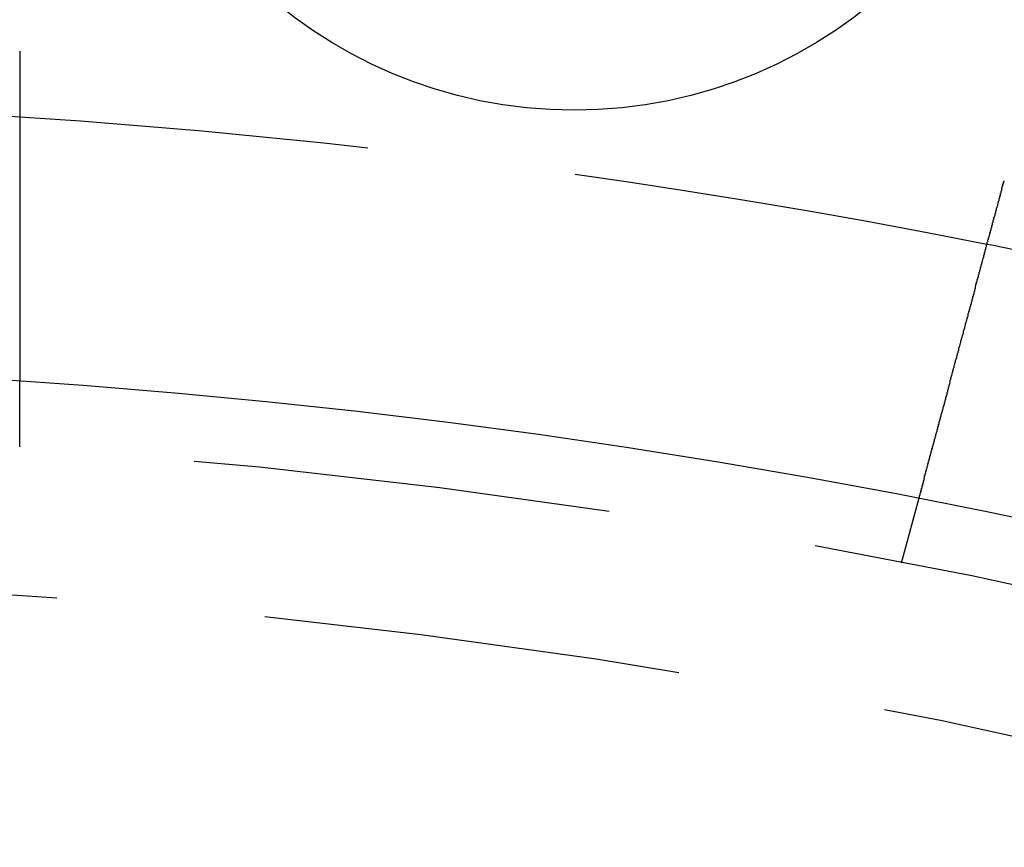
# Model space of a CAD drawing. Extents: x 2690 to 2950, y -673 to 383.
# Drawn here: x 2828 to 2843, y -440 to -428 of the extents above; entities that cross this region are included whole.
import ezdxf

# ---------------------------------------------------------------- set-up
doc = ezdxf.new("R2010")
doc.units = 0
doc.linetypes.add('VERDECKT', pattern=[9.525, 6.35, -3.175])
doc.layers.get('0').update_dxf_attribs({"linetype": 'CONTINUOUS'})
doc.layers.add('BEM', color=7, linetype='CONTINUOUS')

# ---------------------------------------------------------------- blocks, each defined once
blk = doc.blocks.new('A$C9B241378')
at = {"color": 1, "linetype": 'VERDECKT'}
for p, q in [((2827.55, 2109.915), (2827.55, 2110.918)), ((2840.95, 2108.151), (2841.209, 2109.119))]:
    blk.add_line(p, q, dxfattribs=at)
at = {"color": 3}
for points in [[(2827.55, 2115.93, 0), (2827.55, 2115.93, 0), (2827.55, 2115.93, 0), (2827.55, 2115.92, 0), (2827.55, 2115.92, 0), (2827.55, 2115.92, 0), (2827.55, 2115.92, 0), (2827.55, 2115.91, 0), (2827.55, 2115.91, 0), (2827.55, 2115.91, 0), (2827.55, 2115.91, 0), (2827.55, 2115.91, 0), (2827.55, 2115.9, 0), (2827.55, 2115.9, 0), (2827.55, 2115.9, 0), (2827.55, 2115.9, 0), (2827.55, 2115.9, 0), (2827.55, 2115.89, 0), (2827.55, 2115.89, 0), (2827.55, 2115.89, 0), (2827.55, 2115.89, 0), (2827.55, 2115.89, 0), (2827.55, 2115.88, 0), (2827.55, 2115.88, 0), (2827.55, 2115.88, 0), (2827.55, 2115.88, 0), (2827.55, 2115.88, 0), (2827.55, 2115.87, 0), (2827.55, 2115.87, 0), (2827.55, 2115.87, 0), (2827.55, 2115.87, 0), (2827.55, 2115.87, 0), (2827.55, 2115.86, 0), (2827.55, 2115.86, 0), (2827.55, 2115.86, 0), (2827.55, 2115.86, 0), (2827.55, 2115.86, 0), (2827.55, 2115.85, 0), (2827.55, 2115.85, 0), (2827.55, 2115.85, 0), (2827.55, 2115.85, 0), (2827.55, 2115.85, 0), (2827.55, 2115.84, 0), (2827.55, 2115.84, 0), (2827.55, 2115.84, 0), (2827.55, 2115.84, 0), (2827.55, 2115.84, 0), (2827.55, 2115.83, 0), (2827.55, 2115.83, 0), (2827.55, 2115.83, 0), (2827.55, 2115.83, 0), (2827.55, 2115.83, 0), (2827.55, 2115.82, 0), (2827.55, 2115.82, 0), (2827.55, 2115.82, 0), (2827.55, 2115.82, 0), (2827.55, 2115.82, 0), (2827.55, 2115.81, 0), (2827.55, 2115.81, 0), (2827.55, 2115.81, 0), (2827.55, 2115.81, 0), (2827.55, 2115.81, 0), (2827.55, 2115.8, 0), (2827.55, 2115.8, 0), (2827.55, 2115.8, 0), (2827.55, 2115.8, 0), (2827.55, 2115.8, 0), (2827.55, 2115.79, 0), (2827.55, 2115.79, 0), (2827.55, 2115.79, 0), (2827.55, 2115.79, 0), (2827.55, 2115.79, 0), (2827.55, 2115.78, 0), (2827.55, 2115.78, 0), (2827.55, 2115.78, 0), (2827.55, 2115.78, 0), (2827.55, 2115.78, 0), (2827.55, 2115.77, 0), (2827.55, 2115.77, 0), (2827.55, 2115.77, 0), (2827.55, 2115.77, 0), (2827.55, 2115.77, 0), (2827.55, 2115.76, 0), (2827.55, 2115.76, 0), (2827.55, 2115.76, 0), (2827.55, 2115.76, 0), (2827.55, 2115.76, 0), (2827.55, 2115.75, 0), (2827.55, 2115.75, 0), (2827.55, 2115.75, 0), (2827.55, 2115.75, 0), (2827.55, 2115.75, 0), (2827.55, 2115.74, 0), (2827.55, 2115.74, 0), (2827.55, 2115.74, 0), (2827.55, 2115.74, 0), (2827.55, 2115.74, 0), (2827.55, 2115.73, 0), (2827.55, 2115.73, 0), (2827.55, 2115.73, 0), (2827.55, 2115.73, 0), (2827.55, 2115.73, 0), (2827.55, 2115.72, 0), (2827.55, 2115.72, 0), (2827.55, 2115.72, 0), (2827.55, 2115.72, 0), (2827.55, 2115.72, 0), (2827.55, 2115.71, 0), (2827.55, 2115.71, 0), (2827.55, 2115.71, 0), (2827.55, 2115.71, 0), (2827.55, 2115.71, 0), (2827.55, 2115.7, 0), (2827.55, 2115.7, 0), (2827.55, 2115.7, 0), (2827.55, 2115.7, 0), (2827.55, 2115.7, 0), (2827.55, 2115.69, 0), (2827.55, 2115.69, 0), (2827.55, 2115.69, 0), (2827.55, 2115.69, 0), (2827.55, 2115.69, 0), (2827.55, 2115.68, 0), (2827.55, 2115.68, 0), (2827.55, 2115.68, 0), (2827.55, 2115.68, 0), (2827.55, 2115.68, 0), (2827.55, 2115.67, 0)], [(2827.55, 2115.67, 0), (2827.55, 2115.66, 0), (2827.55, 2115.65, 0), (2827.55, 2115.63, 0), (2827.55, 2115.62, 0), (2827.55, 2115.61, 0), (2827.55, 2115.6, 0), (2827.55, 2115.58, 0), (2827.55, 2115.57, 0), (2827.55, 2115.56, 0), (2827.55, 2115.54, 0), (2827.55, 2115.53, 0), (2827.55, 2115.52, 0), (2827.55, 2115.5, 0), (2827.55, 2115.49, 0), (2827.55, 2115.48, 0), (2827.55, 2115.46, 0), (2827.55, 2115.45, 0), (2827.55, 2115.44, 0), (2827.55, 2115.42, 0), (2827.55, 2115.41, 0), (2827.55, 2115.4, 0), (2827.55, 2115.38, 0), (2827.55, 2115.37, 0), (2827.55, 2115.36, 0), (2827.55, 2115.34, 0), (2827.55, 2115.33, 0), (2827.55, 2115.32, 0), (2827.55, 2115.3, 0), (2827.55, 2115.29, 0), (2827.55, 2115.28, 0), (2827.55, 2115.26, 0), (2827.55, 2115.25, 0), (2827.55, 2115.24, 0), (2827.55, 2115.22, 0), (2827.55, 2115.21, 0), (2827.55, 2115.2, 0), (2827.55, 2115.18, 0), (2827.55, 2115.17, 0), (2827.55, 2115.16, 0), (2827.55, 2115.14, 0), (2827.55, 2115.13, 0), (2827.55, 2115.12, 0), (2827.55, 2115.1, 0), (2827.55, 2115.09, 0), (2827.55, 2115.08, 0), (2827.55, 2115.06, 0), (2827.55, 2115.05, 0), (2827.55, 2115.04, 0), (2827.55, 2115.02, 0), (2827.55, 2115.01, 0), (2827.55, 2115, 0), (2827.55, 2114.98, 0), (2827.55, 2114.97, 0), (2827.55, 2114.96, 0), (2827.55, 2114.94, 0), (2827.55, 2114.93, 0), (2827.55, 2114.92, 0), (2827.55, 2114.9, 0), (2827.55, 2114.89, 0), (2827.55, 2114.88, 0), (2827.55, 2114.86, 0), (2827.55, 2114.85, 0), (2827.55, 2114.84, 0), (2827.55, 2114.82, 0), (2827.55, 2114.81, 0), (2827.55, 2114.8, 0), (2827.55, 2114.78, 0), (2827.55, 2114.77, 0), (2827.55, 2114.76, 0), (2827.55, 2114.74, 0), (2827.55, 2114.73, 0), (2827.55, 2114.72, 0), (2827.55, 2114.71, 0), (2827.55, 2114.69, 0), (2827.55, 2114.68, 0), (2827.55, 2114.67, 0), (2827.55, 2114.65, 0), (2827.55, 2114.64, 0), (2827.55, 2114.63, 0), (2827.55, 2114.61, 0), (2827.55, 2114.6, 0), (2827.55, 2114.59, 0), (2827.55, 2114.58, 0), (2827.55, 2114.56, 0), (2827.55, 2114.55, 0), (2827.55, 2114.54, 0), (2827.55, 2114.52, 0), (2827.55, 2114.51, 0), (2827.55, 2114.5, 0), (2827.55, 2114.49, 0), (2827.55, 2114.47, 0), (2827.55, 2114.46, 0), (2827.55, 2114.45, 0), (2827.55, 2114.43, 0), (2827.55, 2114.42, 0), (2827.55, 2114.41, 0), (2827.55, 2114.4, 0), (2827.55, 2114.38, 0), (2827.55, 2114.37, 0), (2827.55, 2114.36, 0), (2827.55, 2114.35, 0), (2827.55, 2114.33, 0), (2827.55, 2114.32, 0), (2827.55, 2114.31, 0), (2827.55, 2114.3, 0), (2827.55, 2114.28, 0), (2827.55, 2114.27, 0), (2827.55, 2114.26, 0), (2827.55, 2114.25, 0), (2827.55, 2114.24, 0), (2827.55, 2114.22, 0), (2827.55, 2114.21, 0), (2827.55, 2114.2, 0), (2827.55, 2114.19, 0), (2827.55, 2114.17, 0), (2827.55, 2114.16, 0), (2827.55, 2114.15, 0), (2827.55, 2114.14, 0), (2827.55, 2114.13, 0), (2827.55, 2114.11, 0), (2827.55, 2114.1, 0), (2827.55, 2114.09, 0), (2827.55, 2114.08, 0), (2827.55, 2114.07, 0), (2827.55, 2114.06, 0), (2827.55, 2114.04, 0), (2827.55, 2114.03, 0), (2827.55, 2114.02, 0), (2827.55, 2114.01, 0), (2827.55, 2114, 0), (2827.55, 2113.99, 0), (2827.55, 2113.97, 0), (2827.55, 2113.96, 0), (2827.55, 2113.95, 0), (2827.55, 2113.94, 0), (2827.55, 2113.93, 0), (2827.55, 2113.92, 0), (2827.55, 2113.91, 0), (2827.55, 2113.89, 0), (2827.55, 2113.88, 0), (2827.55, 2113.87, 0), (2827.55, 2113.86, 0), (2827.55, 2113.85, 0), (2827.55, 2113.84, 0), (2827.55, 2113.82, 0), (2827.55, 2113.81, 0), (2827.55, 2113.8, 0), (2827.55, 2113.79, 0), (2827.55, 2113.78, 0), (2827.55, 2113.77, 0), (2827.55, 2113.75, 0), (2827.55, 2113.74, 0), (2827.55, 2113.73, 0), (2827.55, 2113.72, 0), (2827.55, 2113.71, 0), (2827.55, 2113.69, 0), (2827.55, 2113.68, 0), (2827.55, 2113.67, 0), (2827.55, 2113.66, 0), (2827.55, 2113.65, 0), (2827.55, 2113.64, 0), (2827.55, 2113.62, 0), (2827.55, 2113.61, 0), (2827.55, 2113.6, 0), (2827.55, 2113.59, 0), (2827.55, 2113.58, 0), (2827.55, 2113.57, 0), (2827.55, 2113.55, 0), (2827.55, 2113.54, 0), (2827.55, 2113.53, 0), (2827.55, 2113.52, 0), (2827.55, 2113.51, 0), (2827.55, 2113.49, 0), (2827.55, 2113.48, 0), (2827.55, 2113.47, 0), (2827.55, 2113.46, 0), (2827.55, 2113.45, 0), (2827.55, 2113.44, 0), (2827.55, 2113.42, 0), (2827.55, 2113.41, 0), (2827.55, 2113.4, 0), (2827.55, 2113.39, 0), (2827.55, 2113.38, 0), (2827.55, 2113.37, 0), (2827.55, 2113.35, 0), (2827.55, 2113.34, 0), (2827.55, 2113.33, 0), (2827.55, 2113.32, 0), (2827.55, 2113.31, 0), (2827.55, 2113.3, 0), (2827.55, 2113.29, 0), (2827.55, 2113.27, 0), (2827.55, 2113.26, 0), (2827.55, 2113.25, 0), (2827.55, 2113.24, 0), (2827.55, 2113.23, 0), (2827.55, 2113.22, 0), (2827.55, 2113.2, 0), (2827.55, 2113.19, 0), (2827.55, 2113.18, 0), (2827.55, 2113.17, 0), (2827.55, 2113.16, 0), (2827.55, 2113.15, 0), (2827.55, 2113.14, 0), (2827.55, 2113.13, 0), (2827.55, 2113.11, 0), (2827.55, 2113.1, 0), (2827.55, 2113.09, 0), (2827.55, 2113.08, 0), (2827.55, 2113.07, 0), (2827.55, 2113.06, 0), (2827.55, 2113.05, 0), (2827.55, 2113.04, 0), (2827.55, 2113.03, 0), (2827.55, 2113.01, 0), (2827.55, 2113, 0), (2827.55, 2112.99, 0), (2827.55, 2112.98, 0), (2827.55, 2112.97, 0), (2827.55, 2112.96, 0), (2827.55, 2112.95, 0), (2827.55, 2112.94, 0), (2827.55, 2112.93, 0), (2827.55, 2112.92, 0), (2827.55, 2112.91, 0), (2827.55, 2112.89, 0), (2827.55, 2112.88, 0), (2827.55, 2112.87, 0), (2827.55, 2112.86, 0), (2827.55, 2112.85, 0), (2827.55, 2112.84, 0), (2827.55, 2112.83, 0), (2827.55, 2112.82, 0), (2827.55, 2112.81, 0), (2827.55, 2112.8, 0), (2827.55, 2112.79, 0), (2827.55, 2112.78, 0), (2827.55, 2112.77, 0), (2827.55, 2112.76, 0), (2827.55, 2112.75, 0), (2827.55, 2112.74, 0), (2827.55, 2112.73, 0), (2827.55, 2112.72, 0), (2827.55, 2112.71, 0), (2827.55, 2112.7, 0), (2827.55, 2112.69, 0), (2827.55, 2112.68, 0), (2827.55, 2112.67, 0), (2827.55, 2112.66, 0), (2827.55, 2112.65, 0), (2827.55, 2112.64, 0), (2827.55, 2112.63, 0), (2827.55, 2112.62, 0), (2827.55, 2112.61, 0), (2827.55, 2112.6, 0), (2827.55, 2112.59, 0), (2827.55, 2112.58, 0), (2827.55, 2112.57, 0), (2827.55, 2112.56, 0), (2827.55, 2112.55, 0), (2827.55, 2112.54, 0), (2827.55, 2112.53, 0), (2827.55, 2112.52, 0), (2827.55, 2112.51, 0), (2827.55, 2112.5, 0), (2827.55, 2112.49, 0), (2827.55, 2112.48, 0), (2827.55, 2112.47, 0), (2827.55, 2112.46, 0), (2827.55, 2112.45, 0), (2827.55, 2112.45, 0), (2827.55, 2112.44, 0), (2827.55, 2112.43, 0), (2827.55, 2112.42, 0), (2827.55, 2112.41, 0), (2827.55, 2112.4, 0), (2827.55, 2112.39, 0), (2827.55, 2112.38, 0), (2827.55, 2112.37, 0), (2827.55, 2112.36, 0), (2827.55, 2112.36, 0), (2827.55, 2112.35, 0), (2827.55, 2112.34, 0), (2827.55, 2112.33, 0), (2827.55, 2112.32, 0), (2827.55, 2112.31, 0), (2827.55, 2112.3, 0), (2827.55, 2112.29, 0), (2827.55, 2112.29, 0), (2827.55, 2112.28, 0), (2827.55, 2112.27, 0), (2827.55, 2112.26, 0), (2827.55, 2112.25, 0), (2827.55, 2112.24, 0), (2827.55, 2112.23, 0), (2827.55, 2112.22, 0), (2827.55, 2112.22, 0), (2827.55, 2112.21, 0), (2827.55, 2112.2, 0), (2827.55, 2112.19, 0), (2827.55, 2112.18, 0), (2827.55, 2112.17, 0), (2827.55, 2112.16, 0), (2827.55, 2112.16, 0), (2827.55, 2112.15, 0), (2827.55, 2112.14, 0), (2827.55, 2112.13, 0), (2827.55, 2112.12, 0), (2827.55, 2112.11, 0), (2827.55, 2112.1, 0), (2827.55, 2112.09, 0), (2827.55, 2112.09, 0), (2827.55, 2112.08, 0), (2827.55, 2112.07, 0), (2827.55, 2112.06, 0), (2827.55, 2112.05, 0), (2827.55, 2112.04, 0), (2827.55, 2112.04, 0), (2827.55, 2112.03, 0), (2827.55, 2112.02, 0), (2827.55, 2112.01, 0), (2827.55, 2112, 0), (2827.55, 2111.99, 0), (2827.55, 2111.99, 0), (2827.55, 2111.98, 0), (2827.55, 2111.97, 0), (2827.55, 2111.96, 0), (2827.55, 2111.95, 0), (2827.55, 2111.94, 0), (2827.55, 2111.94, 0), (2827.55, 2111.93, 0), (2827.55, 2111.92, 0), (2827.55, 2111.91, 0), (2827.55, 2111.9, 0), (2827.55, 2111.9, 0), (2827.55, 2111.89, 0), (2827.55, 2111.88, 0), (2827.55, 2111.87, 0), (2827.55, 2111.86, 0), (2827.55, 2111.86, 0), (2827.55, 2111.85, 0), (2827.55, 2111.84, 0), (2827.55, 2111.83, 0), (2827.55, 2111.82, 0), (2827.55, 2111.82, 0), (2827.55, 2111.81, 0), (2827.55, 2111.8, 0), (2827.55, 2111.79, 0), (2827.55, 2111.79, 0), (2827.55, 2111.78, 0), (2827.55, 2111.77, 0), (2827.55, 2111.76, 0), (2827.55, 2111.76, 0), (2827.55, 2111.75, 0), (2827.55, 2111.74, 0), (2827.55, 2111.73, 0), (2827.55, 2111.73, 0), (2827.55, 2111.72, 0), (2827.55, 2111.71, 0), (2827.55, 2111.7, 0), (2827.55, 2111.7, 0), (2827.55, 2111.69, 0), (2827.55, 2111.68, 0), (2827.55, 2111.67, 0), (2827.55, 2111.67, 0), (2827.55, 2111.66, 0), (2827.55, 2111.65, 0), (2827.55, 2111.65, 0), (2827.55, 2111.64, 0), (2827.55, 2111.63, 0), (2827.55, 2111.62, 0), (2827.55, 2111.62, 0), (2827.55, 2111.61, 0), (2827.55, 2111.6, 0), (2827.55, 2111.6, 0), (2827.55, 2111.59, 0), (2827.55, 2111.58, 0), (2827.55, 2111.58, 0), (2827.55, 2111.57, 0), (2827.55, 2111.56, 0), (2827.55, 2111.56, 0), (2827.55, 2111.55, 0), (2827.55, 2111.54, 0), (2827.55, 2111.54, 0), (2827.55, 2111.53, 0), (2827.55, 2111.53, 0), (2827.55, 2111.52, 0), (2827.55, 2111.51, 0), (2827.55, 2111.51, 0), (2827.55, 2111.5, 0), (2827.55, 2111.49, 0), (2827.55, 2111.49, 0), (2827.55, 2111.48, 0), (2827.55, 2111.48, 0), (2827.55, 2111.47, 0), (2827.55, 2111.46, 0), (2827.55, 2111.46, 0), (2827.55, 2111.45, 0), (2827.55, 2111.45, 0), (2827.55, 2111.44, 0), (2827.55, 2111.43, 0), (2827.55, 2111.43, 0), (2827.55, 2111.42, 0), (2827.55, 2111.42, 0), (2827.55, 2111.41, 0), (2827.55, 2111.41, 0), (2827.55, 2111.4, 0), (2827.55, 2111.39, 0), (2827.55, 2111.39, 0), (2827.55, 2111.38, 0), (2827.55, 2111.38, 0), (2827.55, 2111.37, 0), (2827.55, 2111.37, 0), (2827.55, 2111.36, 0), (2827.55, 2111.36, 0), (2827.55, 2111.35, 0), (2827.55, 2111.35, 0), (2827.55, 2111.34, 0), (2827.55, 2111.34, 0), (2827.55, 2111.33, 0), (2827.55, 2111.33, 0), (2827.55, 2111.32, 0), (2827.55, 2111.32, 0), (2827.55, 2111.31, 0), (2827.55, 2111.31, 0), (2827.55, 2111.3, 0), (2827.55, 2111.3, 0), (2827.55, 2111.29, 0), (2827.55, 2111.29, 0), (2827.55, 2111.28, 0), (2827.55, 2111.28, 0), (2827.55, 2111.27, 0), (2827.55, 2111.27, 0), (2827.55, 2111.26, 0), (2827.55, 2111.26, 0), (2827.55, 2111.25, 0), (2827.55, 2111.25, 0), (2827.55, 2111.24, 0), (2827.55, 2111.24, 0), (2827.55, 2111.24, 0), (2827.55, 2111.23, 0), (2827.55, 2111.23, 0), (2827.55, 2111.22, 0), (2827.55, 2111.22, 0), (2827.55, 2111.21, 0), (2827.55, 2111.21, 0), (2827.55, 2111.2, 0), (2827.55, 2111.2, 0), (2827.55, 2111.2, 0), (2827.55, 2111.19, 0), (2827.55, 2111.19, 0), (2827.55, 2111.18, 0), (2827.55, 2111.18, 0), (2827.55, 2111.18, 0), (2827.55, 2111.17, 0), (2827.55, 2111.17, 0), (2827.55, 2111.16, 0), (2827.55, 2111.16, 0), (2827.55, 2111.15, 0), (2827.55, 2111.15, 0), (2827.55, 2111.15, 0), (2827.55, 2111.14, 0), (2827.55, 2111.14, 0), (2827.55, 2111.14, 0), (2827.55, 2111.13, 0), (2827.55, 2111.13, 0), (2827.55, 2111.12, 0), (2827.55, 2111.12, 0), (2827.55, 2111.12, 0), (2827.55, 2111.11, 0), (2827.55, 2111.11, 0), (2827.55, 2111.1, 0), (2827.55, 2111.1, 0), (2827.55, 2111.1, 0), (2827.55, 2111.09, 0), (2827.55, 2111.09, 0), (2827.55, 2111.09, 0), (2827.55, 2111.08, 0), (2827.55, 2111.08, 0), (2827.55, 2111.08, 0), (2827.55, 2111.07, 0), (2827.55, 2111.07, 0), (2827.55, 2111.07, 0), (2827.55, 2111.06, 0), (2827.55, 2111.06, 0), (2827.55, 2111.06, 0), (2827.55, 2111.05, 0), (2827.55, 2111.05, 0), (2827.55, 2111.05, 0), (2827.55, 2111.04, 0), (2827.55, 2111.04, 0), (2827.55, 2111.04, 0), (2827.55, 2111.04, 0), (2827.55, 2111.03, 0), (2827.55, 2111.03, 0), (2827.55, 2111.03, 0), (2827.55, 2111.02, 0), (2827.55, 2111.02, 0), (2827.55, 2111.02, 0), (2827.55, 2111.02, 0), (2827.55, 2111.01, 0), (2827.55, 2111.01, 0), (2827.55, 2111.01, 0), (2827.55, 2111.01, 0), (2827.55, 2111, 0), (2827.55, 2111, 0), (2827.55, 2111, 0), (2827.55, 2111, 0), (2827.55, 2110.99, 0), (2827.55, 2110.99, 0), (2827.55, 2110.99, 0), (2827.55, 2110.99, 0), (2827.55, 2110.98, 0), (2827.55, 2110.98, 0), (2827.55, 2110.98, 0), (2827.55, 2110.98, 0), (2827.55, 2110.98, 0), (2827.55, 2110.97, 0), (2827.55, 2110.97, 0), (2827.55, 2110.97, 0), (2827.55, 2110.97, 0), (2827.55, 2110.97, 0), (2827.55, 2110.96, 0), (2827.55, 2110.96, 0), (2827.55, 2110.96, 0), (2827.55, 2110.96, 0), (2827.55, 2110.96, 0), (2827.55, 2110.96, 0), (2827.55, 2110.95, 0), (2827.55, 2110.95, 0), (2827.55, 2110.95, 0), (2827.55, 2110.95, 0), (2827.55, 2110.95, 0), (2827.55, 2110.95, 0), (2827.55, 2110.94, 0), (2827.55, 2110.94, 0), (2827.55, 2110.94, 0), (2827.55, 2110.94, 0), (2827.55, 2110.94, 0), (2827.55, 2110.94, 0), (2827.55, 2110.94, 0), (2827.55, 2110.94, 0), (2827.55, 2110.93, 0), (2827.55, 2110.93, 0), (2827.55, 2110.93, 0), (2827.55, 2110.93, 0), (2827.55, 2110.93, 0), (2827.55, 2110.93, 0), (2827.55, 2110.93, 0), (2827.55, 2110.93, 0), (2827.55, 2110.93, 0), (2827.55, 2110.93, 0), (2827.55, 2110.93, 0), (2827.55, 2110.93, 0), (2827.55, 2110.92, 0), (2827.55, 2110.92, 0), (2827.55, 2110.92, 0), (2827.55, 2110.92, 0), (2827.55, 2110.92, 0), (2827.55, 2110.92, 0), (2827.55, 2110.92, 0), (2827.55, 2110.92, 0), (2827.55, 2110.92, 0), (2827.55, 2110.92, 0), (2827.55, 2110.92, 0), (2827.55, 2110.92, 0), (2827.55, 2110.92, 0), (2827.55, 2110.92, 0), (2827.55, 2110.92, 0), (2827.55, 2110.92, 0), (2827.55, 2110.92, 0), (2827.55, 2110.92, 0), (2827.55, 2110.92, 0), (2827.55, 2110.92, 0), (2827.55, 2110.92, 0)], [(2842.44, 2113.71, 0), (2842.44, 2113.72, 0), (2842.44, 2113.72, 0), (2842.44, 2113.72, 0), (2842.44, 2113.72, 0), (2842.44, 2113.72, 0), (2842.44, 2113.72, 0), (2842.44, 2113.73, 0), (2842.44, 2113.73, 0), (2842.44, 2113.73, 0), (2842.45, 2113.73, 0), (2842.45, 2113.73, 0), (2842.45, 2113.74, 0), (2842.45, 2113.74, 0), (2842.45, 2113.74, 0), (2842.45, 2113.74, 0), (2842.45, 2113.74, 0), (2842.45, 2113.75, 0), (2842.45, 2113.75, 0), (2842.45, 2113.75, 0), (2842.45, 2113.75, 0), (2842.45, 2113.75, 0), (2842.45, 2113.76, 0), (2842.45, 2113.76, 0), (2842.45, 2113.76, 0), (2842.45, 2113.76, 0), (2842.45, 2113.76, 0), (2842.45, 2113.77, 0), (2842.45, 2113.77, 0), (2842.46, 2113.77, 0), (2842.46, 2113.77, 0), (2842.46, 2113.77, 0), (2842.46, 2113.78, 0), (2842.46, 2113.78, 0), (2842.46, 2113.78, 0), (2842.46, 2113.78, 0), (2842.46, 2113.78, 0), (2842.46, 2113.79, 0), (2842.46, 2113.79, 0), (2842.46, 2113.79, 0), (2842.46, 2113.79, 0), (2842.46, 2113.79, 0), (2842.46, 2113.79, 0), (2842.46, 2113.8, 0), (2842.46, 2113.8, 0), (2842.46, 2113.8, 0), (2842.46, 2113.8, 0), (2842.46, 2113.8, 0), (2842.47, 2113.81, 0), (2842.47, 2113.81, 0), (2842.47, 2113.81, 0), (2842.47, 2113.81, 0), (2842.47, 2113.81, 0), (2842.47, 2113.82, 0), (2842.47, 2113.82, 0), (2842.47, 2113.82, 0), (2842.47, 2113.82, 0), (2842.47, 2113.82, 0), (2842.47, 2113.83, 0), (2842.47, 2113.83, 0), (2842.47, 2113.83, 0), (2842.47, 2113.83, 0), (2842.47, 2113.83, 0), (2842.47, 2113.84, 0), (2842.47, 2113.84, 0), (2842.47, 2113.84, 0), (2842.48, 2113.84, 0), (2842.48, 2113.84, 0), (2842.48, 2113.85, 0), (2842.48, 2113.85, 0), (2842.48, 2113.85, 0), (2842.48, 2113.85, 0), (2842.48, 2113.85, 0), (2842.48, 2113.85, 0), (2842.48, 2113.86, 0), (2842.48, 2113.86, 0), (2842.48, 2113.86, 0), (2842.48, 2113.86, 0), (2842.48, 2113.86, 0), (2842.48, 2113.87, 0), (2842.48, 2113.87, 0), (2842.48, 2113.87, 0), (2842.48, 2113.87, 0), (2842.48, 2113.87, 0), (2842.49, 2113.88, 0), (2842.49, 2113.88, 0), (2842.49, 2113.88, 0), (2842.49, 2113.88, 0), (2842.49, 2113.88, 0), (2842.49, 2113.89, 0), (2842.49, 2113.89, 0), (2842.49, 2113.89, 0), (2842.49, 2113.89, 0), (2842.49, 2113.89, 0), (2842.49, 2113.9, 0), (2842.49, 2113.9, 0), (2842.49, 2113.9, 0), (2842.49, 2113.9, 0), (2842.49, 2113.9, 0), (2842.49, 2113.9, 0), (2842.49, 2113.91, 0), (2842.5, 2113.91, 0), (2842.5, 2113.91, 0), (2842.5, 2113.91, 0), (2842.5, 2113.91, 0), (2842.5, 2113.92, 0), (2842.5, 2113.92, 0), (2842.5, 2113.92, 0), (2842.5, 2113.92, 0), (2842.5, 2113.92, 0), (2842.5, 2113.93, 0), (2842.5, 2113.93, 0), (2842.5, 2113.93, 0), (2842.5, 2113.93, 0), (2842.5, 2113.93, 0), (2842.5, 2113.94, 0), (2842.5, 2113.94, 0), (2842.5, 2113.94, 0), (2842.5, 2113.94, 0), (2842.51, 2113.94, 0), (2842.51, 2113.95, 0), (2842.51, 2113.95, 0), (2842.51, 2113.95, 0), (2842.51, 2113.95, 0), (2842.51, 2113.95, 0), (2842.51, 2113.96, 0), (2842.51, 2113.96, 0), (2842.51, 2113.96, 0)], [(2841.21, 2109.12, 0), (2841.21, 2109.12, 0), (2841.21, 2109.12, 0), (2841.21, 2109.12, 0), (2841.21, 2109.12, 0), (2841.21, 2109.12, 0), (2841.21, 2109.12, 0), (2841.21, 2109.12, 0), (2841.21, 2109.12, 0), (2841.21, 2109.12, 0), (2841.21, 2109.12, 0), (2841.21, 2109.12, 0), (2841.21, 2109.12, 0), (2841.21, 2109.12, 0), (2841.21, 2109.12, 0), (2841.21, 2109.12, 0), (2841.21, 2109.12, 0), (2841.21, 2109.12, 0), (2841.21, 2109.12, 0), (2841.21, 2109.13, 0), (2841.21, 2109.13, 0), (2841.21, 2109.13, 0), (2841.21, 2109.13, 0), (2841.21, 2109.13, 0), (2841.21, 2109.13, 0), (2841.21, 2109.13, 0), (2841.21, 2109.13, 0), (2841.21, 2109.13, 0), (2841.21, 2109.13, 0), (2841.21, 2109.13, 0), (2841.21, 2109.13, 0), (2841.21, 2109.14, 0), (2841.21, 2109.14, 0), (2841.21, 2109.14, 0), (2841.21, 2109.14, 0), (2841.21, 2109.14, 0), (2841.21, 2109.14, 0), (2841.22, 2109.14, 0), (2841.22, 2109.14, 0), (2841.22, 2109.14, 0), (2841.22, 2109.15, 0), (2841.22, 2109.15, 0), (2841.22, 2109.15, 0), (2841.22, 2109.15, 0), (2841.22, 2109.15, 0), (2841.22, 2109.15, 0), (2841.22, 2109.15, 0), (2841.22, 2109.16, 0), (2841.22, 2109.16, 0), (2841.22, 2109.16, 0), (2841.22, 2109.16, 0), (2841.22, 2109.16, 0), (2841.22, 2109.16, 0), (2841.22, 2109.17, 0), (2841.22, 2109.17, 0), (2841.22, 2109.17, 0), (2841.22, 2109.17, 0), (2841.22, 2109.17, 0), (2841.22, 2109.18, 0), (2841.22, 2109.18, 0), (2841.23, 2109.18, 0), (2841.23, 2109.18, 0), (2841.23, 2109.18, 0), (2841.23, 2109.19, 0), (2841.23, 2109.19, 0), (2841.23, 2109.19, 0), (2841.23, 2109.19, 0), (2841.23, 2109.19, 0), (2841.23, 2109.2, 0), (2841.23, 2109.2, 0), (2841.23, 2109.2, 0), (2841.23, 2109.2, 0), (2841.23, 2109.21, 0), (2841.23, 2109.21, 0), (2841.23, 2109.21, 0), (2841.23, 2109.21, 0), (2841.24, 2109.22, 0), (2841.24, 2109.22, 0), (2841.24, 2109.22, 0), (2841.24, 2109.22, 0), (2841.24, 2109.23, 0), (2841.24, 2109.23, 0), (2841.24, 2109.23, 0), (2841.24, 2109.24, 0), (2841.24, 2109.24, 0), (2841.24, 2109.24, 0), (2841.24, 2109.24, 0), (2841.24, 2109.25, 0), (2841.24, 2109.25, 0), (2841.25, 2109.25, 0), (2841.25, 2109.26, 0), (2841.25, 2109.26, 0), (2841.25, 2109.26, 0), (2841.25, 2109.27, 0), (2841.25, 2109.27, 0), (2841.25, 2109.27, 0), (2841.25, 2109.28, 0), (2841.25, 2109.28, 0), (2841.25, 2109.28, 0), (2841.25, 2109.29, 0), (2841.25, 2109.29, 0), (2841.26, 2109.29, 0), (2841.26, 2109.3, 0), (2841.26, 2109.3, 0), (2841.26, 2109.3, 0), (2841.26, 2109.31, 0), (2841.26, 2109.31, 0), (2841.26, 2109.31, 0), (2841.26, 2109.32, 0), (2841.26, 2109.32, 0), (2841.26, 2109.33, 0), (2841.27, 2109.33, 0), (2841.27, 2109.33, 0), (2841.27, 2109.34, 0), (2841.27, 2109.34, 0), (2841.27, 2109.34, 0), (2841.27, 2109.35, 0), (2841.27, 2109.35, 0), (2841.27, 2109.36, 0), (2841.27, 2109.36, 0), (2841.27, 2109.36, 0), (2841.28, 2109.37, 0), (2841.28, 2109.37, 0), (2841.28, 2109.38, 0), (2841.28, 2109.38, 0), (2841.28, 2109.38, 0), (2841.28, 2109.39, 0), (2841.28, 2109.39, 0), (2841.28, 2109.4, 0), (2841.28, 2109.4, 0), (2841.29, 2109.41, 0), (2841.29, 2109.41, 0), (2841.29, 2109.41, 0), (2841.29, 2109.42, 0), (2841.29, 2109.42, 0), (2841.29, 2109.43, 0), (2841.29, 2109.43, 0), (2841.29, 2109.44, 0), (2841.29, 2109.44, 0), (2841.3, 2109.44, 0), (2841.3, 2109.45, 0), (2841.3, 2109.45, 0), (2841.3, 2109.46, 0), (2841.3, 2109.46, 0), (2841.3, 2109.47, 0), (2841.3, 2109.47, 0), (2841.3, 2109.48, 0), (2841.31, 2109.48, 0), (2841.31, 2109.48, 0), (2841.31, 2109.49, 0), (2841.31, 2109.49, 0), (2841.31, 2109.5, 0), (2841.31, 2109.5, 0), (2841.31, 2109.51, 0), (2841.31, 2109.51, 0), (2841.32, 2109.52, 0), (2841.32, 2109.52, 0), (2841.32, 2109.53, 0), (2841.32, 2109.53, 0), (2841.32, 2109.54, 0), (2841.32, 2109.54, 0), (2841.32, 2109.55, 0), (2841.33, 2109.55, 0), (2841.33, 2109.56, 0), (2841.33, 2109.56, 0), (2841.33, 2109.57, 0), (2841.33, 2109.57, 0), (2841.33, 2109.58, 0), (2841.33, 2109.58, 0), (2841.34, 2109.59, 0), (2841.34, 2109.6, 0), (2841.34, 2109.6, 0), (2841.34, 2109.61, 0), (2841.34, 2109.61, 0), (2841.34, 2109.62, 0), (2841.34, 2109.62, 0), (2841.35, 2109.63, 0), (2841.35, 2109.63, 0), (2841.35, 2109.64, 0), (2841.35, 2109.65, 0), (2841.35, 2109.65, 0), (2841.35, 2109.66, 0), (2841.35, 2109.66, 0), (2841.36, 2109.67, 0), (2841.36, 2109.68, 0), (2841.36, 2109.68, 0), (2841.36, 2109.69, 0), (2841.36, 2109.69, 0), (2841.36, 2109.7, 0), (2841.37, 2109.71, 0), (2841.37, 2109.71, 0), (2841.37, 2109.72, 0), (2841.37, 2109.72, 0), (2841.37, 2109.73, 0), (2841.37, 2109.74, 0), (2841.38, 2109.74, 0), (2841.38, 2109.75, 0), (2841.38, 2109.76, 0), (2841.38, 2109.76, 0), (2841.38, 2109.77, 0), (2841.38, 2109.78, 0), (2841.39, 2109.78, 0), (2841.39, 2109.79, 0), (2841.39, 2109.8, 0), (2841.39, 2109.8, 0), (2841.39, 2109.81, 0), (2841.4, 2109.82, 0), (2841.4, 2109.82, 0), (2841.4, 2109.83, 0), (2841.4, 2109.84, 0), (2841.4, 2109.84, 0), (2841.4, 2109.85, 0), (2841.41, 2109.86, 0), (2841.41, 2109.86, 0), (2841.41, 2109.87, 0), (2841.41, 2109.88, 0), (2841.41, 2109.89, 0), (2841.42, 2109.89, 0), (2841.42, 2109.9, 0), (2841.42, 2109.91, 0), (2841.42, 2109.91, 0), (2841.42, 2109.92, 0), (2841.43, 2109.93, 0), (2841.43, 2109.94, 0), (2841.43, 2109.94, 0), (2841.43, 2109.95, 0), (2841.43, 2109.96, 0), (2841.44, 2109.96, 0), (2841.44, 2109.97, 0), (2841.44, 2109.98, 0), (2841.44, 2109.99, 0), (2841.44, 2109.99, 0), (2841.45, 2110, 0), (2841.45, 2110.01, 0), (2841.45, 2110.02, 0), (2841.45, 2110.03, 0), (2841.45, 2110.03, 0), (2841.46, 2110.04, 0), (2841.46, 2110.05, 0), (2841.46, 2110.06, 0), (2841.46, 2110.06, 0), (2841.46, 2110.07, 0), (2841.47, 2110.08, 0), (2841.47, 2110.09, 0), (2841.47, 2110.1, 0), (2841.47, 2110.1, 0), (2841.47, 2110.11, 0), (2841.48, 2110.12, 0), (2841.48, 2110.13, 0), (2841.48, 2110.13, 0), (2841.48, 2110.14, 0), (2841.49, 2110.15, 0), (2841.49, 2110.16, 0), (2841.49, 2110.17, 0), (2841.49, 2110.17, 0), (2841.49, 2110.18, 0), (2841.5, 2110.19, 0), (2841.5, 2110.2, 0), (2841.5, 2110.21, 0), (2841.5, 2110.22, 0), (2841.5, 2110.22, 0), (2841.51, 2110.23, 0), (2841.51, 2110.24, 0), (2841.51, 2110.25, 0), (2841.51, 2110.26, 0), (2841.52, 2110.26, 0), (2841.52, 2110.27, 0), (2841.52, 2110.28, 0), (2841.52, 2110.29, 0), (2841.52, 2110.3, 0), (2841.53, 2110.31, 0), (2841.53, 2110.31, 0), (2841.53, 2110.32, 0), (2841.53, 2110.33, 0), (2841.54, 2110.34, 0), (2841.54, 2110.35, 0), (2841.54, 2110.36, 0), (2841.54, 2110.36, 0), (2841.54, 2110.37, 0), (2841.55, 2110.38, 0), (2841.55, 2110.39, 0), (2841.55, 2110.4, 0), (2841.55, 2110.41, 0), (2841.56, 2110.42, 0), (2841.56, 2110.42, 0), (2841.56, 2110.43, 0), (2841.56, 2110.44, 0), (2841.57, 2110.45, 0), (2841.57, 2110.46, 0), (2841.57, 2110.47, 0), (2841.57, 2110.47, 0), (2841.57, 2110.48, 0), (2841.58, 2110.49, 0), (2841.58, 2110.5, 0), (2841.58, 2110.51, 0), (2841.58, 2110.52, 0), (2841.59, 2110.53, 0), (2841.59, 2110.53, 0), (2841.59, 2110.54, 0), (2841.59, 2110.55, 0), (2841.6, 2110.56, 0), (2841.6, 2110.57, 0), (2841.6, 2110.58, 0), (2841.6, 2110.59, 0), (2841.6, 2110.59, 0), (2841.61, 2110.6, 0), (2841.61, 2110.61, 0), (2841.61, 2110.62, 0), (2841.61, 2110.63, 0), (2841.62, 2110.64, 0), (2841.62, 2110.65, 0), (2841.62, 2110.66, 0), (2841.62, 2110.67, 0), (2841.63, 2110.68, 0), (2841.63, 2110.69, 0), (2841.63, 2110.69, 0), (2841.63, 2110.7, 0), (2841.64, 2110.71, 0), (2841.64, 2110.72, 0), (2841.64, 2110.73, 0), (2841.64, 2110.74, 0), (2841.65, 2110.75, 0), (2841.65, 2110.76, 0), (2841.65, 2110.77, 0), (2841.65, 2110.78, 0), (2841.66, 2110.79, 0), (2841.66, 2110.8, 0), (2841.66, 2110.81, 0), (2841.66, 2110.82, 0), (2841.67, 2110.83, 0), (2841.67, 2110.84, 0), (2841.67, 2110.85, 0), (2841.67, 2110.86, 0), (2841.68, 2110.87, 0), (2841.68, 2110.88, 0), (2841.68, 2110.89, 0), (2841.69, 2110.9, 0), (2841.69, 2110.91, 0), (2841.69, 2110.92, 0), (2841.69, 2110.93, 0), (2841.7, 2110.94, 0), (2841.7, 2110.95, 0), (2841.7, 2110.96, 0), (2841.7, 2110.97, 0), (2841.71, 2110.98, 0), (2841.71, 2110.99, 0), (2841.71, 2111, 0), (2841.72, 2111.01, 0), (2841.72, 2111.02, 0), (2841.72, 2111.03, 0), (2841.72, 2111.04, 0), (2841.73, 2111.05, 0), (2841.73, 2111.06, 0), (2841.73, 2111.07, 0), (2841.73, 2111.08, 0), (2841.74, 2111.09, 0), (2841.74, 2111.1, 0), (2841.74, 2111.11, 0), (2841.75, 2111.12, 0), (2841.75, 2111.13, 0), (2841.75, 2111.14, 0), (2841.75, 2111.15, 0), (2841.76, 2111.17, 0), (2841.76, 2111.18, 0), (2841.76, 2111.19, 0), (2841.77, 2111.2, 0), (2841.77, 2111.21, 0), (2841.77, 2111.22, 0), (2841.77, 2111.23, 0), (2841.78, 2111.24, 0), (2841.78, 2111.25, 0), (2841.78, 2111.26, 0), (2841.79, 2111.27, 0), (2841.79, 2111.28, 0), (2841.79, 2111.3, 0), (2841.8, 2111.31, 0), (2841.8, 2111.32, 0), (2841.8, 2111.33, 0), (2841.8, 2111.34, 0), (2841.81, 2111.35, 0), (2841.81, 2111.36, 0), (2841.81, 2111.37, 0), (2841.82, 2111.38, 0), (2841.82, 2111.4, 0), (2841.82, 2111.41, 0), (2841.82, 2111.42, 0), (2841.83, 2111.43, 0), (2841.83, 2111.44, 0), (2841.83, 2111.45, 0), (2841.84, 2111.46, 0), (2841.84, 2111.47, 0), (2841.84, 2111.48, 0), (2841.85, 2111.5, 0), (2841.85, 2111.51, 0), (2841.85, 2111.52, 0), (2841.85, 2111.53, 0), (2841.86, 2111.54, 0), (2841.86, 2111.55, 0), (2841.86, 2111.56, 0), (2841.87, 2111.57, 0), (2841.87, 2111.59, 0), (2841.87, 2111.6, 0), (2841.88, 2111.61, 0), (2841.88, 2111.62, 0), (2841.88, 2111.63, 0), (2841.89, 2111.64, 0), (2841.89, 2111.65, 0), (2841.89, 2111.67, 0), (2841.89, 2111.68, 0), (2841.9, 2111.69, 0), (2841.9, 2111.7, 0), (2841.9, 2111.71, 0), (2841.91, 2111.72, 0), (2841.91, 2111.73, 0), (2841.91, 2111.74, 0), (2841.92, 2111.76, 0), (2841.92, 2111.77, 0), (2841.92, 2111.78, 0), (2841.92, 2111.79, 0), (2841.93, 2111.8, 0), (2841.93, 2111.81, 0), (2841.93, 2111.82, 0), (2841.94, 2111.84, 0), (2841.94, 2111.85, 0), (2841.94, 2111.86, 0), (2841.95, 2111.87, 0), (2841.95, 2111.88, 0), (2841.95, 2111.89, 0), (2841.96, 2111.9, 0), (2841.96, 2111.91, 0), (2841.96, 2111.93, 0), (2841.96, 2111.94, 0), (2841.97, 2111.95, 0), (2841.97, 2111.96, 0), (2841.97, 2111.97, 0), (2841.98, 2111.98, 0), (2841.98, 2111.99, 0), (2841.98, 2112.01, 0), (2841.99, 2112.02, 0), (2841.99, 2112.03, 0), (2841.99, 2112.04, 0), (2841.99, 2112.05, 0), (2842, 2112.06, 0), (2842, 2112.07, 0), (2842, 2112.08, 0), (2842.01, 2112.09, 0), (2842.01, 2112.11, 0), (2842.01, 2112.12, 0), (2842.02, 2112.13, 0), (2842.02, 2112.14, 0), (2842.02, 2112.15, 0), (2842.02, 2112.16, 0), (2842.03, 2112.17, 0), (2842.03, 2112.18, 0), (2842.03, 2112.2, 0), (2842.04, 2112.21, 0), (2842.04, 2112.22, 0), (2842.04, 2112.23, 0), (2842.05, 2112.24, 0), (2842.05, 2112.25, 0), (2842.05, 2112.27, 0), (2842.06, 2112.28, 0), (2842.06, 2112.29, 0), (2842.06, 2112.3, 0), (2842.06, 2112.31, 0), (2842.07, 2112.32, 0), (2842.07, 2112.34, 0), (2842.07, 2112.35, 0), (2842.08, 2112.36, 0), (2842.08, 2112.37, 0), (2842.08, 2112.38, 0), (2842.09, 2112.4, 0), (2842.09, 2112.41, 0), (2842.09, 2112.42, 0), (2842.1, 2112.43, 0), (2842.1, 2112.44, 0), (2842.1, 2112.46, 0), (2842.11, 2112.47, 0), (2842.11, 2112.48, 0), (2842.11, 2112.49, 0), (2842.12, 2112.5, 0), (2842.12, 2112.52, 0), (2842.12, 2112.53, 0), (2842.13, 2112.54, 0), (2842.13, 2112.55, 0), (2842.13, 2112.57, 0), (2842.14, 2112.58, 0), (2842.14, 2112.59, 0), (2842.14, 2112.6, 0), (2842.15, 2112.61, 0), (2842.15, 2112.63, 0), (2842.15, 2112.64, 0), (2842.16, 2112.65, 0), (2842.16, 2112.66, 0), (2842.16, 2112.68, 0), (2842.17, 2112.69, 0), (2842.17, 2112.7, 0), (2842.17, 2112.71, 0), (2842.18, 2112.73, 0), (2842.18, 2112.74, 0), (2842.18, 2112.75, 0), (2842.19, 2112.77, 0), (2842.19, 2112.78, 0), (2842.19, 2112.79, 0), (2842.2, 2112.8, 0), (2842.2, 2112.82, 0), (2842.2, 2112.83, 0), (2842.21, 2112.84, 0), (2842.21, 2112.85, 0), (2842.21, 2112.87, 0), (2842.22, 2112.88, 0), (2842.22, 2112.89, 0), (2842.22, 2112.91, 0), (2842.23, 2112.92, 0), (2842.23, 2112.93, 0), (2842.23, 2112.94, 0), (2842.24, 2112.96, 0), (2842.24, 2112.97, 0), (2842.24, 2112.98, 0), (2842.25, 2113, 0), (2842.25, 2113.01, 0), (2842.25, 2113.02, 0), (2842.26, 2113.03, 0), (2842.26, 2113.05, 0), (2842.26, 2113.06, 0), (2842.27, 2113.07, 0), (2842.27, 2113.09, 0), (2842.28, 2113.1, 0), (2842.28, 2113.11, 0), (2842.28, 2113.12, 0), (2842.29, 2113.14, 0), (2842.29, 2113.15, 0), (2842.29, 2113.16, 0), (2842.3, 2113.18, 0), (2842.3, 2113.19, 0), (2842.3, 2113.2, 0), (2842.31, 2113.21, 0), (2842.31, 2113.23, 0), (2842.31, 2113.24, 0), (2842.32, 2113.25, 0), (2842.32, 2113.27, 0), (2842.32, 2113.28, 0), (2842.33, 2113.29, 0), (2842.33, 2113.3, 0), (2842.33, 2113.32, 0), (2842.34, 2113.33, 0), (2842.34, 2113.34, 0), (2842.34, 2113.36, 0), (2842.35, 2113.37, 0), (2842.35, 2113.38, 0), (2842.35, 2113.4, 0), (2842.36, 2113.41, 0), (2842.36, 2113.42, 0), (2842.37, 2113.43, 0), (2842.37, 2113.45, 0), (2842.37, 2113.46, 0), (2842.38, 2113.47, 0), (2842.38, 2113.48, 0), (2842.38, 2113.5, 0), (2842.39, 2113.51, 0), (2842.39, 2113.52, 0), (2842.39, 2113.54, 0), (2842.4, 2113.55, 0), (2842.4, 2113.56, 0), (2842.4, 2113.57, 0), (2842.41, 2113.59, 0), (2842.41, 2113.6, 0), (2842.41, 2113.61, 0), (2842.42, 2113.63, 0), (2842.42, 2113.64, 0), (2842.42, 2113.65, 0), (2842.43, 2113.66, 0), (2842.43, 2113.68, 0), (2842.43, 2113.69, 0), (2842.44, 2113.7, 0), (2842.44, 2113.71, 0)]]:
    blk.add_polyline3d(points, dxfattribs=at)
at = {"color": 3, "linetype": 'CONTINUOUS'}
for centre, radius in [((2820.05, 2001.174), 130), ((2835.974, 2122.13), 7.1), ((2820.05, 2001.174), 110)]:
    blk.add_circle(centre, radius, dxfattribs=at)
at = {"color": 1, "linetype": 'VERDECKT'}
for radius in [122.5, 121.086, 109, 109, 106.75]:
    blk.add_circle((2820.05, 2001.174), radius, dxfattribs=at)
at = {"color": 3, "linetype": 'CONTINUOUS'}
for start, end in [(86.22782, 86.52406), (78.47594, 78.77218)]:
    blk.add_arc((2820.05, 2001.174), 114, start, end, dxfattribs=at)
at = {"color": 1, "linetype": 'VERDECKT'}
blk.add_arc((2820.05, 2001.174), 114, 78.77218, 86.22782, dxfattribs=at)

msp = doc.modelspace()

# ---------------------------------------------------------------- block references
at = {"layer": 'BEM'}
msp.add_blockref('A$C9B241378', (0, -2544.228), dxfattribs=at)

doc.saveas('drawing.dxf')
